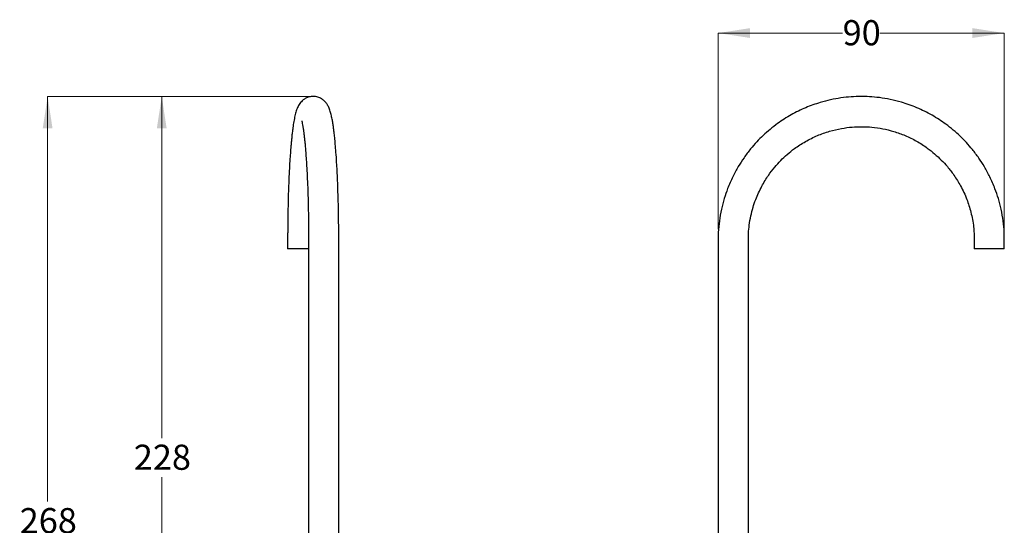
# Model space of a CAD drawing. Units: millimetres. Extents: x 29 to 279, y 7 to 193.
# Drawn here: x 29 to 184, y 113 to 193 of the extents above; entities that cross this region are included whole.
import ezdxf

# ---------------------------------------------------------------- set-up
doc = ezdxf.new("R2010")
doc.units = ezdxf.units.MM
doc.styles.add('SLDTEXTSTYLE0', font='TXT', dxfattribs={"width": 0.7})
doc.dimstyles.new('SLDDIMSTYLE0', dxfattribs={"dimtxt": 5.037667, "dimasz": 2.350911, "dimexe": 0, "dimexo": 0.0625, "dimgap": 1.259417, "dimtad": 0, "dimtih": 1, "dimtoh": 1, "dimdec": 0, "dimlfac": 2, "dimrnd": 1e-09, "dimzin": 12, "dimdsep": 46, "dimtxsty": 'SLDTEXTSTYLE0', "dimsah": 1, "dimcen": 0.09, "dimadec": 0, "dimazin": 3, "dimtfac": 1, "dimtdec": 0, "dimtofl": 0, "dimtmove": 0, "dimatfit": 3, "dimfxl": 0, "dimfrac": 2, "dimtolj": 1, "dimtzin": 12, "dimarcsym": 0})

# ---------------------------------------------------------------- blocks, each defined once
blk = doc.blocks.new('_D')
at = {"color": 7, "linetype": 'Continuous', "lineweight": 0}
for p, q in [((75.1, 180.87), (33.59, 180.87)), ((33.59, 180.87), (33.59, 117.02)), ((33.59, 47.02), (33.59, 110.86)), ((71.46, 47.02), (33.59, 47.02))]:
    blk.add_line(p, q, dxfattribs=at)
at = {"color": 7, "linetype": 'Continuous', "lineweight": 18}
for points in [[(33.59, 180.87), (32.81, 175.83), (34.36, 175.83)], [(33.59, 47.02), (34.36, 52.05), (32.81, 52.05)]]:
    blk.add_solid(points, dxfattribs=at)
at = {"color": 7, "linetype": 'Continuous', "lineweight": 18, "insert": (29.18, 115.98), "char_height": 3.969, "attachment_point": 1, "style": 'SLDTEXTSTYLE0'}
blk.add_mtext('268', dxfattribs=at)
blk = doc.blocks.new('_D_1')
at = {"color": 7, "linetype": 'Continuous', "lineweight": 0}
for p, q in [((75.1, 180.87), (51.59, 180.87)), ((51.59, 180.87), (51.59, 127.02)), ((51.59, 67.02), (51.59, 120.86)), ((68.47, 67.02), (51.59, 67.02))]:
    blk.add_line(p, q, dxfattribs=at)
at = {"color": 7, "linetype": 'Continuous', "lineweight": 18}
for points in [[(51.59, 180.87), (50.81, 175.83), (52.36, 175.83)], [(51.59, 67.02), (52.36, 72.05), (50.81, 72.05)]]:
    blk.add_solid(points, dxfattribs=at)
at = {"color": 7, "linetype": 'Continuous', "lineweight": 18, "insert": (47.18, 125.98), "char_height": 3.969, "attachment_point": 1, "style": 'SLDTEXTSTYLE0'}
blk.add_mtext('228', dxfattribs=at)
blk = doc.blocks.new('_D_4')
at = {"color": 7, "linetype": 'Continuous', "lineweight": 0}
for p, q in [((139.37, 159.94), (139.37, 190.87)), ((139.37, 190.87), (158.99, 190.87)), ((184.49, 190.87), (164.87, 190.87)), ((184.49, 157.37), (184.49, 190.87))]:
    blk.add_line(p, q, dxfattribs=at)
at = {"color": 7, "linetype": 'Continuous', "lineweight": 18}
for points in [[(139.37, 190.87), (144.4, 190.1), (144.4, 191.65)], [(184.49, 190.87), (179.45, 191.65), (179.45, 190.1)]]:
    blk.add_solid(points, dxfattribs=at)
at = {"color": 7, "linetype": 'Continuous', "lineweight": 18, "insert": (158.99, 192.91), "char_height": 3.969, "attachment_point": 1, "style": 'SLDTEXTSTYLE0'}
blk.add_mtext('90', dxfattribs=at)

msp = doc.modelspace()

# ---------------------------------------------------------------- linework, layer by layer
at = {"color": 7, "linetype": 'Continuous', "lineweight": 25}
for p, q in [((71.44, 159.38), (71.44, 156.87)), ((74.75, 159.37), (74.75, 76.37)), ((79.51, 76.37), (79.51, 159.38)), ((139.37, 159.44), (139.37, 76.37)), ((144.13, 76.37), (144.13, 159.3)), ((179.73, 159.3), (179.73, 156.87)), ((184.49, 156.87), (184.49, 159.44)), ((71.45, 156.87), (71.44, 156.87)), ((74.75, 156.87), (71.45, 156.87)), ((184.49, 156.87), (179.73, 156.87))]:
    msp.add_line(p, q, dxfattribs=at)
for points, knots in [([(79.51, 159.38), (79.5, 160.13), (79.49, 161.64), (79.45, 163.81), (79.39, 165.81), (79.33, 167.58), (79.26, 169.12), (79.17, 170.62), (79.08, 172.03), (78.97, 173.32), (78.87, 174.37), (78.78, 175.18), (78.7, 175.86), (78.61, 176.49), (78.49, 177.18), (78.35, 177.88), (78.17, 178.55), (77.96, 179.12), (77.74, 179.55), (77.52, 179.85), (77.31, 180.1), (76.99, 180.39), (76.51, 180.68), (75.85, 180.88), (75.16, 180.88), (74.57, 180.73), (73.93, 180.39), (73.41, 179.87), (73.05, 179.27), (72.79, 178.6), (72.59, 177.82), (72.42, 176.95), (72.28, 176.05), (72.17, 175.21), (72.1, 174.5), (72.03, 173.8), (71.95, 172.98), (71.87, 171.94), (71.78, 170.64), (71.69, 169.06), (71.61, 167.33), (71.55, 165.48), (71.5, 163.57), (71.46, 161.51), (71.45, 160.08), (71.45, 159.38)], [0, 0, 0, 0, 0.034877, 0.070138, 0.102737, 0.132672, 0.15994, 0.184539, 0.216418, 0.24361, 0.268083, 0.289855, 0.305565, 0.323245, 0.344082, 0.36815, 0.394144, 0.421471, 0.442287, 0.450319, 0.45803, 0.467461, 0.478933, 0.492621, 0.506345, 0.518452, 0.528936, 0.550268, 0.574864, 0.602096, 0.631358, 0.662789, 0.692238, 0.712622, 0.730216, 0.745072, 0.762483, 0.786393, 0.811276, 0.840658, 0.874529, 0.902882, 0.933754, 0.967144, 1, 1, 1, 1]), ([(184.49, 159.44), (184.44, 160.04), (184.35, 161.27), (184.02, 163.05), (183.58, 164.75), (183, 166.46), (182.27, 168.14), (181.4, 169.75), (180.47, 171.19), (179.52, 172.46), (178.53, 173.6), (177.53, 174.63), (176.44, 175.6), (174.99, 176.74), (173.09, 177.97), (170.74, 179.13), (168.51, 179.93), (166.52, 180.42), (164.84, 180.7), (163.29, 180.85), (161.81, 180.89), (160.3, 180.83), (158.71, 180.66), (157.07, 180.36), (155.21, 179.88), (153.11, 179.13), (150.86, 178.02), (149, 176.83), (147.55, 175.71), (146.45, 174.74), (145.42, 173.71), (144.41, 172.55), (143.43, 171.26), (142.48, 169.79), (141.6, 168.17), (140.87, 166.48), (140.28, 164.76), (139.83, 163.06), (139.51, 161.27), (139.42, 160.05), (139.37, 159.44)], [0, 0, 0, 0, 0.026452, 0.05358, 0.079105, 0.103028, 0.132429, 0.158984, 0.182692, 0.207381, 0.22827, 0.248822, 0.270019, 0.29186, 0.329684, 0.368858, 0.406349, 0.432987, 0.458296, 0.481062, 0.5011, 0.523119, 0.547079, 0.571146, 0.595968, 0.631139, 0.668512, 0.705594, 0.72732, 0.748649, 0.769582, 0.791029, 0.816208, 0.840257, 0.86709, 0.896709, 0.920753, 0.946365, 0.973545, 1, 1, 1, 1]), ([(73.68, 177.01), (73.68, 177), (73.67, 176.98), (73.75, 176.67), (73.84, 176.19), (73.92, 175.67), (74, 175.1), (74.07, 174.49), (74.14, 173.87), (74.2, 173.23), (74.27, 172.46), (74.34, 171.48), (74.43, 170.23), (74.51, 168.72), (74.59, 167.05), (74.65, 165.26), (74.7, 163.42), (74.73, 161.43), (74.74, 160.05), (74.75, 159.37)], [0, 0, 0, 0, 0.039743, 0.11316, 0.168938, 0.220842, 0.267557, 0.316655, 0.358062, 0.391982, 0.433101, 0.489795, 0.548958, 0.618965, 0.699825, 0.767618, 0.841534, 0.921583, 1, 1, 1, 1]), ([(144.13, 159.3), (144.17, 159.74), (144.24, 160.66), (144.49, 162.03), (144.83, 163.38), (145.37, 164.96), (146.16, 166.66), (147.2, 168.36), (148.22, 169.69), (149.21, 170.79), (150.25, 171.77), (151.54, 172.79), (153.12, 173.82), (154.97, 174.74), (156.88, 175.42), (158.73, 175.85), (160.42, 176.07), (162.04, 176.13), (163.65, 176.05), (165.34, 175.81), (167.1, 175.38), (168.89, 174.73), (170.67, 173.86), (172.22, 172.87), (173.5, 171.85), (174.56, 170.87), (175.58, 169.76), (176.62, 168.41), (177.68, 166.7), (178.44, 165.06), (178.93, 163.65), (179.23, 162.6), (179.48, 161.48), (179.65, 160.37), (179.7, 159.64), (179.72, 159.3)], [0, 0, 0, 0, 0.024346, 0.051562, 0.077174, 0.101183, 0.144369, 0.181152, 0.21153, 0.237196, 0.263492, 0.290807, 0.328805, 0.368178, 0.405865, 0.441273, 0.473662, 0.501085, 0.531225, 0.563399, 0.596418, 0.631775, 0.669344, 0.706601, 0.733813, 0.760394, 0.786706, 0.817711, 0.854982, 0.898516, 0.917697, 0.937881, 0.95907, 0.981264, 1, 1, 1, 1]), ([(71.46, 159.38), (71.46, 159.37), (71.45, 159.37), (71.45, 159.37), (71.45, 159.37)], [0, 0, 0, 0, 0.829231, 1, 1, 1, 1]), ([(74.77, 159.37), (74.76, 159.37), (74.75, 159.37), (74.76, 159.37), (74.76, 159.37)], [0, 0, 0, 0, 0.846238, 1, 1, 1, 1])]:
    msp.add_open_spline(points, degree=3, knots=knots, dxfattribs=at)

# ---------------------------------------------------------------- dimensions: what is measured, and where the dimension line sits
at = {"color": 7, "linetype": 'Continuous', "lineweight": 18}
dim = msp.add_linear_dim(base=(184.49, 190.87), p1=(139.37, 159.44), p2=(184.49, 156.87), dimstyle='SLDDIMSTYLE0', dxfattribs=at)
dim.commit()
dim.dimension.update_dxf_attribs({"geometry": '_D_4', "text_midpoint": (161.93, 190.87), "dimtype": 160})
for base, p2, picture, middle in [((33.59, 47.02), (71.96, 47.02), '_D', (33.59, 113.94)), ((51.59, 67.02), (68.97, 67.02), '_D_1', (51.59, 123.94))]:
    dim = msp.add_linear_dim(base=base, p1=(75.6, 180.87), p2=p2, angle=90, dimstyle='SLDDIMSTYLE0', dxfattribs=at)
    dim.commit()
    dim.dimension.update_dxf_attribs({"geometry": picture, "text_midpoint": middle, "dimtype": 160})

doc.saveas('drawing.dxf')
